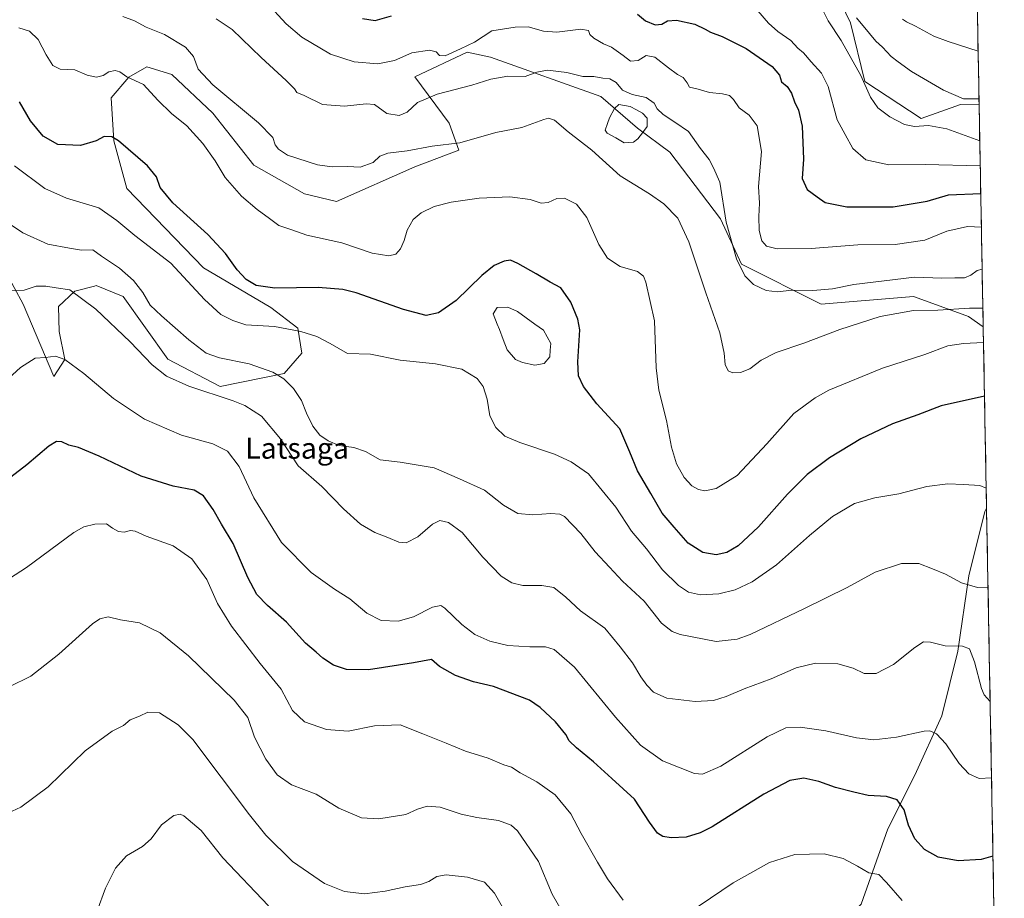
# Model space of a CAD drawing. Units: metres. Extents: x 624587 to 628044, y 4724927 to 4727303.
# Drawn here: x 627650 to 628026, y 4726136 to 4726472 of the extents above; entities that cross this region are included whole.
import ezdxf
from ezdxf.enums import TextEntityAlignment as Align

# ---------------------------------------------------------------- set-up
doc = ezdxf.new("R2010")
doc.units = ezdxf.units.M
doc.header["$MEASUREMENT"] = 0
for name, color, linetype, lineweight in [('Arbolado forestal CxS', 92, 'Continuous', 0), ('Cultivos herbáceos CxS', 92, 'Continuous', 0), ('Curva de nivel maestra', 36, 'Continuous', 30), ('Curva de nivel normal', 36, 'Continuous', 0), ('Estanque', 2, 'Continuous', 0), ('Estanque Cxs', 2, 'Continuous', 0), ('Matorral CxS', 135, 'Continuous', 0), ('Municipio CxS', 142, 'Continuous', 0), ('Prado CxS', 92, 'Continuous', 0), ('Texto cartográfico', 19, 'Continuous', 0)]:
    doc.layers.add(name, color=color, linetype=linetype, lineweight=lineweight)
doc.styles.add('Arial', font='txt', dxfattribs={"height": 0.2})

# ---------------------------------------------------------------- blocks, each defined once
blk = doc.blocks.new('*U154')
at = {"layer": 'Matorral CxS', "color": 135, "linetype": 'Continuous', "lineweight": 0}
blk.add_polyline3d([(627950.19, 4726507.39, 767.06), (627967.65, 4726471.03, 763.82), (627973.09, 4726448.56, 760.39), (627994.62, 4726434.51, 759.91), (628009.73, 4726439.79, 762.78), (628016.85, 4726439.99, 762.97), (628018.42, 4726354.71, 731.01), (628012.76, 4726358.66, 732.91), (627992.07, 4726366.19, 735.61), (627991.77, 4726366.3, 735.66), (627956.45, 4726363.44, 737.4), (627925.9, 4726378.72, 740.43), (627917.87, 4726396.12, 740.17), (627898.49, 4726421.54, 738.14), (627886.06, 4726430.77, 737.05), (627872.02, 4726442.94, 738.11), (627829.9, 4726457.92, 741.47), (627820.91, 4726459.9, 742.8), (627800.89, 4726450.43, 742.21), (627813.99, 4726432.64, 736.16), (627817.74, 4726422.34, 733.15), (627800.86, 4726415.97, 732.54), (627770.94, 4726402.68, 732.08), (627758.61, 4726405.69, 732.22), (627739.28, 4726416.6, 732.24), (627723.52, 4726436.49, 732.32), (627707.89, 4726451.31, 732.07), (627698.29, 4726454.22, 730.94), (627691.42, 4726450.23, 729.53), (627684.64, 4726442.42, 727.52), (627685.71, 4726425.94, 724.58), (627690.63, 4726407.66, 722.37), (627720, 4726377.34, 722.25), (627745.79, 4726362.16, 721.3), (627756.15, 4726354.19, 719.55), (627757.67, 4726344.7, 717.43), (627750.9, 4726336.9, 715.12), (627726.41, 4726331.92, 710.32), (627706.37, 4726342.43, 711.33), (627689.18, 4726366.35, 712.6), (627678.91, 4726370.51, 711.56), (627678.21, 4726370.33, 711.4), (627670.72, 4726368.39, 709.75), (627664.52, 4726362.5, 707.59), (627664.77, 4726352.99, 706.45), (627666.96, 4726342.25, 704.75), (627662.69, 4726335.79, 703.77), (627651, 4726363.44, 708.14), (627640.5, 4726382.54, 712.66)], dxfattribs=at)
blk = doc.blocks.new('*U158')
at = {"layer": 'Arbolado forestal CxS', "color": 92, "linetype": 'Continuous', "lineweight": 0}
for points in [[(627653.68, 4726651.2, 773.12), (627689.35, 4726649.56, 775.18), (627696.73, 4726656.81, 778.15), (627688.3, 4726668.05, 781.1), (627692.98, 4726679.29, 784.92), (627709.83, 4726695.2, 793.05), (627722, 4726694.27, 795.05), (627735.1, 4726687.71, 794.37), (627738.84, 4726675.54, 787.61), (627739.78, 4726657.75, 782.1), (627746.33, 4726630.6, 778.61), (627759.43, 4726617.49, 780.49), (627793.12, 4726584.72, 776.3), (627811.84, 4726585.65, 774.33), (627836.17, 4726601.57, 782.34), (627854.89, 4726614.68, 788.6), (627881.14, 4726622.36, 792.95), (627903.44, 4726619.15, 796.84), (627905.1, 4726604.59, 792.45), (627900.59, 4726582.88, 786.29), (627911.76, 4726568.58, 780.65), (627915.46, 4726548.36, 773.8), (627918.3, 4726537.01, 770.59), (627935.81, 4726522.88, 770.28), (627950.19, 4726507.39, 767.06), (627967.65, 4726471.03, 763.82), (627973.09, 4726448.56, 760.39), (627994.62, 4726434.51, 759.91), (628009.73, 4726439.79, 762.78), (628016.85, 4726439.99, 762.97)], [(628015.08, 4726535.38, 796.4), (628007.72, 4726520.66, 790.01), (628004.91, 4726504.74, 784.06), (628015.86, 4726493.38, 781.47)]]:
    blk.add_polyline3d(points, dxfattribs=at)
blk = doc.blocks.new('*U162')
at = {"layer": 'Matorral CxS', "color": 135, "linetype": 'Continuous', "lineweight": 0}
for points in [[(627653.68, 4726651.2, 773.12), (627689.35, 4726649.56, 775.18), (627696.73, 4726656.81, 778.15), (627688.3, 4726668.05, 781.1), (627692.98, 4726679.29, 784.92), (627709.83, 4726695.2, 793.05), (627722, 4726694.27, 795.05), (627735.1, 4726687.71, 794.37), (627738.84, 4726675.54, 787.61), (627739.78, 4726657.75, 782.1), (627746.33, 4726630.6, 778.61), (627759.43, 4726617.49, 780.49), (627793.12, 4726584.72, 776.3), (627811.84, 4726585.65, 774.33), (627836.17, 4726601.57, 782.34), (627854.89, 4726614.68, 788.6), (627881.14, 4726622.36, 792.95), (627903.44, 4726619.15, 796.84), (627905.1, 4726604.59, 792.45), (627900.59, 4726582.88, 786.29), (627911.76, 4726568.58, 780.65), (627915.46, 4726548.36, 773.8), (627918.3, 4726537.01, 770.59), (627935.81, 4726522.88, 770.28), (627950.19, 4726507.39, 767.06), (627967.65, 4726471.03, 763.82), (627973.09, 4726448.56, 760.39), (627994.62, 4726434.51, 759.91), (628009.73, 4726439.79, 762.78), (628016.85, 4726439.99, 762.97)], [(628015.08, 4726535.38, 796.4), (628007.72, 4726520.66, 790.01), (628004.91, 4726504.74, 784.06), (628015.86, 4726493.38, 781.47)]]:
    blk.add_polyline3d(points, dxfattribs=at)
blk = doc.blocks.new('*U172')
at = {"layer": 'Curva de nivel normal', "color": 36, "linetype": 'Continuous', "lineweight": 0}
for points in [[(627646.11, 4726368.7, 710), (627651.32, 4726368.8, 710), (627655.91, 4726370.31, 710), (627659.66, 4726370.32, 710), (627663.6, 4726369.62, 710), (627668.77, 4726368.96, 710), (627678.81, 4726361.51, 710), (627691.98, 4726349.02, 710), (627700.32, 4726340.26, 710), (627705.81, 4726335.81, 710), (627714.41, 4726332.02, 710), (627731.4, 4726326.44, 710), (627735.87, 4726324.59, 710), (627742.2, 4726320.58, 710), (627749.49, 4726311.92, 710), (627756.26, 4726301.51, 710), (627765.34, 4726293.7, 710), (627773.62, 4726285.06, 710), (627780.06, 4726279.3, 710), (627785.52, 4726276.09, 710), (627790.57, 4726274.15, 710), (627794.78, 4726272.31, 710), (627797.51, 4726272.13, 710), (627801.98, 4726274.44, 710), (627807.65, 4726279.27, 710), (627810.43, 4726280.67, 710), (627813.8, 4726279.92, 710), (627818.94, 4726276.02, 710), (627826.84, 4726266.6, 710), (627833.93, 4726259.34, 710), (627837.98, 4726256.85, 710), (627842.22, 4726255.72, 710), (627849.46, 4726255.76, 710), (627854.06, 4726254.96, 710), (627858.61, 4726251.29, 710), (627864.34, 4726246.02, 710), (627873.6, 4726239.4, 710), (627879.43, 4726232.31, 710), (627884.24, 4726226.24, 710), (627887.4, 4726220.84, 710), (627889.65, 4726217.6, 710), (627892.28, 4726214.95, 710), (627897.32, 4726212.71, 710), (627908.22, 4726211.44, 710), (627915.22, 4726211.8, 710), (627919.98, 4726213.26, 710), (627926.94, 4726216.29, 710), (627937.3, 4726220, 710), (627946.89, 4726224.31, 710), (627954.27, 4726226.08, 710), (627962.76, 4726225.79, 710), (627968.59, 4726224.14, 710), (627972.92, 4726222.12, 710), (627977.39, 4726222.16, 710), (627984.11, 4726225.51, 710), (627992.21, 4726232.1, 710), (627995.54, 4726234.26, 710), (627998.19, 4726234.12, 710), (628003.8, 4726232.66, 710), (628010.47, 4726232.52, 710), (628013.23, 4726231.49, 710), (628015.11, 4726226.62, 710), (628017.78, 4726216.31, 710), (628018.73, 4726213.94, 710), (628021.0745, 4726211.4297, 710)], [(628021.0745, 4726211.4297, 710)]]:
    blk.add_polyline3d(points, dxfattribs=at)
blk = doc.blocks.new('*U186')
at = {"layer": 'Curva de nivel normal', "color": 36, "linetype": 'Continuous', "lineweight": 0}
blk.add_polyline3d([(627835.4, 4726130.92, 685), (627831.35, 4726138.03, 685), (627827.5, 4726142.26, 685), (627820.98, 4726144.22, 685), (627812.9, 4726145.04, 685), (627809.32, 4726144.48, 685), (627806.27, 4726142.56, 685), (627802.99, 4726141.42, 685), (627797.23, 4726140.48, 685), (627789.56, 4726138.78, 685), (627781.58, 4726137.84, 685), (627773.99, 4726138.66, 685), (627766.36, 4726141.74, 685), (627754.01, 4726150.15, 685), (627743.85, 4726160.3, 685), (627737.63, 4726168, 685), (627715.88, 4726196.8, 685), (627710.31, 4726202.5, 685), (627703.09, 4726207, 685), (627698.66, 4726207.24, 685), (627695.43, 4726205.76, 685), (627691.9, 4726204.39, 685), (627689.34, 4726202.23, 685), (627684.99, 4726199.97, 685), (627674.68, 4726192.45, 685), (627660.57, 4726178.77, 685), (627650.1, 4726170.95, 685), (627643.38, 4726167.95, 685)], dxfattribs=at)
blk = doc.blocks.new('*U191')
at = {"layer": 'Curva de nivel normal', "color": 36, "linetype": 'Continuous', "lineweight": 0}
blk.add_polyline3d([(627744.88, 4726133.18, 680), (627727.41, 4726151.59, 680), (627719.03, 4726162.03, 680), (627712.51, 4726167.59, 680), (627711.05, 4726168.23, 680), (627708.68, 4726167.76, 680), (627703.85, 4726164.16, 680), (627699.9, 4726158.84, 680), (627696.62, 4726155.91, 680), (627690.56, 4726152.29, 680), (627686.3, 4726147.62, 680), (627682.42, 4726139.96, 680), (627679.33, 4726131.29, 680)], dxfattribs=at)

msp = doc.modelspace()

# ---------------------------------------------------------------- linework, layer by layer
at = {"layer": 'Arbolado forestal CxS', "color": 92, "linetype": 'Continuous', "lineweight": 0}
for points in [[(628015.86, 4726493.38, 781.47), (628016.85, 4726439.99, 762.97), (628009.73, 4726439.79, 762.78), (627994.62, 4726434.51, 759.91), (627994.62, 4726434.51, 759.91), (627973.09, 4726448.56, 760.39), (627967.65, 4726471.03, 763.82), (627950.19, 4726507.39, 767.06)], [(628015.86, 4726493.38, 781.47), (628016.85, 4726439.99, 762.97)]]:
    msp.add_polyline3d(points, dxfattribs=at)
at = {"layer": 'Cultivos herbáceos CxS', "color": 92, "linetype": 'Continuous', "lineweight": 0}
for points in [[(628019.71, 4726285.37, 718.69), (628019.04, 4726284.14, 718.57), (628012.86, 4726259.43, 715.31), (628008.74, 4726230.6, 709.34), (628002.56, 4726205.89, 706.62), (627992.26, 4726183.23, 702.13), (627981.96, 4726162.64, 698.58), (627971.67, 4726133.81, 691.95), (627955.19, 4726117.33, 686.57), (627938.71, 4726104.97, 683.2), (627931.62, 4726082.54, 679.09), (627927.78, 4726055.69, 673.51), (627922.67, 4726027.56, 666.92), (627891.98, 4726022.44, 667.92), (627871.52, 4726023.72, 668.84), (627838.27, 4726032.67, 668.53), (627812.7, 4726051.85, 667.81), (627789.68, 4726028.84, 663.02)], [(627971.67, 4726133.81, 691.95), (627981.96, 4726162.64, 698.58), (627992.26, 4726183.23, 702.13), (628002.56, 4726205.89, 706.62), (628008.74, 4726230.6, 709.34), (628012.86, 4726259.43, 715.31), (628019.04, 4726284.14, 718.57), (628019.71, 4726285.37, 718.69), (628026.5, 4725918.14, 687.04)], [(628019.71, 4726285.37, 718.69), (628026.5, 4725918.14, 687.04)]]:
    msp.add_polyline3d(points, dxfattribs=at)
at = {"layer": 'Curva de nivel maestra', "color": 36, "linetype": 'Continuous', "lineweight": 30}
for points in [[(627780.79, 4726472.74, 750), (627785.66, 4726472.02, 750), (627791.98, 4726473.68, 750)], [(627886.07, 4726474.39, 750), (627889.12, 4726471.83, 750), (627892.9, 4726470.3, 750), (627895.41, 4726470.5, 750), (627897.58, 4726471.79, 750), (627901.08, 4726472.12, 750), (627908.08, 4726470.61, 750), (627912.03, 4726468.6, 750), (627913.98, 4726467.46, 750), (627918.55, 4726465.79, 750), (627927.64, 4726461.18, 750), (627937.64, 4726454.3, 750), (627940.4, 4726451.06, 750), (627941.2, 4726448.53, 750), (627943.34, 4726446.69, 750), (627944.99, 4726444.1, 750), (627946.14, 4726440.88, 750), (627947.78, 4726437.64, 750), (627949.1, 4726431.48, 750), (627949.61, 4726418.94, 750), (627949.1, 4726411.44, 750), (627951.02, 4726407.29, 750), (627954.81, 4726404.44, 750), (627957.88, 4726402.3, 750), (627966.22, 4726400.7, 750), (627983.98, 4726400.71, 750), (627996.93, 4726402.86, 750), (628005.14, 4726405.26, 750), (628017.48, 4726405.73, 750)], [(628018.91, 4726328.26, 725), (628002.34, 4726324.48, 725), (627993.34, 4726321.06, 725), (627983.73, 4726317.68, 725), (627971.54, 4726311.83, 725), (627959.57, 4726304.58, 725), (627951.07, 4726298.28, 725), (627943.48, 4726290.67, 725), (627932.46, 4726278.19, 725), (627924.6, 4726271.01, 725), (627920.28, 4726268.44, 725), (627916.25, 4726267.52, 725), (627911.11, 4726268.36, 725), (627905.53, 4726272.01, 725), (627900.08, 4726278.1, 725), (627895.6, 4726283.47, 725), (627891.21, 4726291.01, 725), (627886.12, 4726299.69, 725), (627883.11, 4726306.83, 725), (627879.28, 4726315.76, 725), (627870.49, 4726325.3, 725), (627865.46, 4726331.85, 725), (627863.52, 4726336, 725), (627863.32, 4726341.41, 725), (627864.08, 4726353.63, 725), (627863.32, 4726357.67, 725), (627860.64, 4726364.18, 725), (627856.77, 4726369.61, 725), (627852.62, 4726371.79, 725), (627847.32, 4726375.04, 725), (627840.28, 4726379.02, 725), (627837.46, 4726380.23, 725), (627835.13, 4726379.87, 725), (627831.3, 4726378.25, 725), (627826.49, 4726374.42, 725), (627816.65, 4726364.76, 725), (627809.89, 4726360.11, 725), (627805.18, 4726359.1, 725), (627796.53, 4726361.32, 725), (627778.4, 4726367.75, 725), (627773.31, 4726369.02, 725), (627763.85, 4726369.77, 725), (627747.26, 4726369.52, 725), (627740.17, 4726370.52, 725), (627736.29, 4726372.91, 725), (627732.84, 4726376.54, 725), (627728.46, 4726382.78, 725), (627721.6, 4726390.09, 725), (627708.25, 4726402.23, 725), (627703.41, 4726408.11, 725), (627701.98, 4726412.13, 725), (627698.51, 4726416.34, 725), (627687.49, 4726425.87, 725), (627684.84, 4726427.39, 725), (627681.91, 4726427.56, 725), (627678.9, 4726425.97, 725), (627672.86, 4726424.1, 725), (627664.24, 4726424.49, 725), (627658.6, 4726427.74, 725), (627653.76, 4726433.55, 725), (627649.52, 4726440.89, 725)], [(628022.17, 4726152.16, 700), (628017.63, 4726150.87, 700), (628008.88, 4726150.47, 700), (628001.13, 4726151.88, 700), (627995.94, 4726154.7, 700), (627992.19, 4726158.86, 700), (627989.78, 4726164.07, 700), (627988.23, 4726169.9, 700), (627985.52, 4726173.82, 700), (627981.43, 4726175, 700), (627974.34, 4726175.4, 700), (627968.87, 4726176.72, 700), (627961.85, 4726178.45, 700), (627955.54, 4726180.74, 700), (627949.8, 4726182, 700), (627944.42, 4726181.16, 700), (627934.42, 4726175.9, 700), (627914.71, 4726163.46, 700), (627910.15, 4726161.1, 700), (627904.68, 4726159.5, 700), (627898.93, 4726159.24, 700), (627895.74, 4726159.73, 700), (627893.7, 4726161, 700), (627890.75, 4726165.16, 700), (627884.92, 4726173.99, 700), (627876.24, 4726181.98, 700), (627869.27, 4726188.29, 700), (627862.8, 4726193.64, 700), (627859.94, 4726196.38, 700), (627858.62, 4726198.7, 700), (627854.75, 4726203.58, 700), (627848.86, 4726209.11, 700), (627844.77, 4726211.84, 700), (627830.93, 4726217.06, 700), (627823.27, 4726218.92, 700), (627816.46, 4726221.34, 700), (627810.37, 4726224.82, 700), (627807.23, 4726227.47, 700), (627800.32, 4726226.19, 700), (627783.13, 4726223.55, 700), (627774.72, 4726223.58, 700), (627769.7, 4726225.31, 700), (627765.72, 4726227.91, 700), (627763.15, 4726230.21, 700), (627759.02, 4726233.74, 700), (627751.74, 4726241.8, 700), (627744.47, 4726248.08, 700), (627740.36, 4726252.38, 700), (627736.91, 4726258.84, 700), (627731.35, 4726271.82, 700), (627726.9, 4726279.29, 700), (627723.64, 4726284.8, 700), (627719.95, 4726290.12, 700), (627716.44, 4726292.27, 700), (627708.42, 4726293.82, 700), (627696.16, 4726297.64, 700), (627680.1, 4726305.26, 700), (627672.1, 4726308.52, 700), (627668.49, 4726309.41, 700), (627665.72, 4726310.71, 700), (627663.66, 4726310.93, 700), (627660.85, 4726309.08, 700), (627652.4, 4726301.9, 700), (627641.17, 4726293.36, 700)]]:
    msp.add_polyline3d(points, dxfattribs=at)
at = {"layer": 'Curva de nivel normal', "color": 36, "linetype": 'Continuous', "lineweight": 0}
for points in [[(627744.06, 4726478.83, 745), (627751.59, 4726470.62, 745), (627757.58, 4726465.56, 745), (627768.55, 4726459.02, 745), (627777.66, 4726456.09, 745), (627786.73, 4726455.35, 745), (627793.13, 4726456.7, 745), (627799.79, 4726459.63, 745), (627806.47, 4726460.59, 745), (627808.99, 4726460.01, 745), (627810.26, 4726458.52, 745), (627812.54, 4726458.48, 745), (627818.37, 4726461.09, 745), (627823.76, 4726463.62, 745), (627830.4, 4726468.04, 745), (627839.27, 4726469.41, 745), (627844.28, 4726469.52, 745), (627850.06, 4726467.89, 745), (627855.22, 4726467.55, 745), (627864.38, 4726468.6, 745), (627867.31, 4726468.1, 745), (627867.89, 4726466.62, 745), (627869.38, 4726465.14, 745), (627873.1, 4726462.97, 745), (627876.2, 4726461.7, 745), (627880.56, 4726458.56, 745), (627883.38, 4726456.38, 745), (627886.31, 4726456.66, 745), (627889.44, 4726458.52, 745), (627892.77, 4726457.94, 745), (627897.96, 4726453.8, 745), (627901.4, 4726451.3, 745), (627903.59, 4726450.1, 745), (627905.07, 4726448.12, 745), (627906.06, 4726446.44, 745), (627909.28, 4726445.65, 745), (627913.64, 4726444.35, 745), (627918.69, 4726443.9, 745), (627921.37, 4726443.22, 745), (627922.83, 4726441.76, 745), (627925.02, 4726438.53, 745), (627928.88, 4726435.76, 745), (627931.92, 4726431.64, 745), (627933.51, 4726421.86, 745), (627932.45, 4726408.4, 745), (627932.74, 4726402.07, 745), (627932.48, 4726396.96, 745), (627932.68, 4726391.59, 745), (627933.71, 4726387.7, 745), (627935.54, 4726385.58, 745), (627939.54, 4726384.61, 745), (627952.52, 4726384.69, 745), (627970.45, 4726386.12, 745), (627984.75, 4726386.22, 745), (627996.04, 4726387.93, 745), (628004.44, 4726391.29, 745), (628012.4, 4726393.16, 745), (628017.72, 4726392.82, 745)], [(627689.06, 4726473.5, 735), (627693.6, 4726471.89, 735), (627698.08, 4726469.39, 735), (627705.04, 4726466.56, 735), (627713.08, 4726461.78, 735), (627716.11, 4726458.14, 735), (627717.91, 4726453.28, 735), (627723.61, 4726447.31, 735), (627741.04, 4726432.74, 735), (627746.54, 4726427.24, 735), (627747.4, 4726424.44, 735), (627748.7, 4726422.72, 735), (627752.1, 4726420.4, 735), (627763.65, 4726416.69, 735), (627769.27, 4726416.01, 735), (627775.15, 4726416.14, 735), (627779.89, 4726415.84, 735), (627784.87, 4726417.62, 735), (627787.45, 4726419.99, 735), (627790.53, 4726421.21, 735), (627797.89, 4726422.09, 735), (627807.46, 4726423.85, 735), (627818.09, 4726425.21, 735), (627831.9, 4726429.04, 735), (627841.83, 4726430.99, 735), (627850.28, 4726434.12, 735), (627851.99, 4726434.58, 735), (627854.36, 4726433.85, 735), (627859.6, 4726429.31, 735), (627868.65, 4726422.37, 735), (627879.48, 4726412.54, 735), (627890.64, 4726405.69, 735), (627896.23, 4726401.86, 735), (627901.51, 4726396.3, 735), (627905.71, 4726387.27, 735), (627912.22, 4726367.75, 735), (627917.62, 4726352.51, 735), (627919.32, 4726344.7, 735), (627919.6, 4726340.32, 735), (627920.86, 4726337.92, 735), (627922.56, 4726337.08, 735), (627925.54, 4726337.21, 735), (627929.07, 4726338.73, 735), (627933.46, 4726342.03, 735), (627939.21, 4726344.95, 735), (627949.8, 4726348.53, 735), (627963.52, 4726353.76, 735), (627979, 4726358.74, 735), (627991.69, 4726360.99, 735), (628001.08, 4726361.07, 735), (628013.23, 4726361.88, 735), (628018.29, 4726361.84, 735)], [(628017.28, 4726416.38, 755), (627996.19, 4726416.86, 755), (627982.36, 4726416.73, 755), (627973.49, 4726418.67, 755), (627968.49, 4726422.93, 755), (627965.6, 4726428.34, 755), (627962.48, 4726433.92, 755), (627959.02, 4726446.74, 755), (627956.5, 4726451.78, 755), (627952.54, 4726456.13, 755), (627949.65, 4726459.56, 755), (627947.52, 4726461.34, 755), (627944.75, 4726464.32, 755), (627939.81, 4726467.71, 755), (627936.2, 4726470.91, 755), (627932.11, 4726475.66, 755)], [(628017.11, 4726425.96, 760), (628004.54, 4726430.53, 760), (627997.54, 4726431.74, 760), (627992.1, 4726431.43, 760), (627988.25, 4726432.13, 760), (627982.67, 4726435.06, 760), (627978.12, 4726438.51, 760), (627975.26, 4726442.65, 760), (627971.58, 4726450.96, 760), (627964.03, 4726464.25, 760), (627959.08, 4726471.82, 760), (627957.13, 4726475.69, 760)], [(628016.81, 4726441.96, 765), (628010.92, 4726441.96, 765), (628003.28, 4726445.32, 765), (627990.98, 4726452.48, 765), (627985.88, 4726456.14, 765), (627983.25, 4726458.14, 765), (627979.85, 4726461.73, 765), (627977.29, 4726464, 765), (627974.95, 4726467, 765), (627969.97, 4726473.02, 765)], [(628018.54, 4726348.7, 730), (628010.85, 4726348.4, 730), (628004.87, 4726347.45, 730), (627996.12, 4726344.2, 730), (627979.84, 4726338.92, 730), (627959.38, 4726330.45, 730), (627954.06, 4726327.6, 730), (627945.95, 4726321.6, 730), (627935.57, 4726309.93, 730), (627924.3, 4726297.88, 730), (627916.22, 4726292.9, 730), (627911.9, 4726292.03, 730), (627909.5, 4726292.5, 730), (627906.9, 4726293.96, 730), (627903.93, 4726297.11, 730), (627901.07, 4726302.27, 730), (627899.13, 4726308.64, 730), (627897.18, 4726318.87, 730), (627894.24, 4726330.54, 730), (627893.3, 4726339, 730), (627892.58, 4726357.09, 730), (627889.29, 4726371.85, 730), (627888.36, 4726374.1, 730), (627886.07, 4726375.92, 730), (627879.5, 4726377.88, 730), (627874.6, 4726380.98, 730), (627871.27, 4726386.2, 730), (627866.66, 4726396.56, 730), (627862.7, 4726401.63, 730), (627858.22, 4726403.94, 730), (627855.24, 4726403.9, 730), (627851.88, 4726402.29, 730), (627849.22, 4726402.12, 730), (627844.98, 4726403.52, 730), (627837.22, 4726404.5, 730), (627825.55, 4726403.94, 730), (627814.74, 4726402.45, 730), (627808.26, 4726400.77, 730), (627803.26, 4726398.39, 730), (627800.23, 4726395.84, 730), (627797.9, 4726391.76, 730), (627796.77, 4726387.74, 730), (627795.45, 4726384.58, 730), (627793.56, 4726382.58, 730), (627790.88, 4726381.88, 730), (627784.52, 4726382.98, 730), (627772.88, 4726386.93, 730), (627759.55, 4726389.88, 730), (627753.36, 4726392.01, 730), (627748.84, 4726393.55, 730), (627745.2, 4726396.25, 730), (627740.48, 4726399.65, 730), (627734.55, 4726404.77, 730), (627728.23, 4726411.87, 730), (627724.39, 4726418.32, 730), (627719.67, 4726424.85, 730), (627713.6, 4726431.61, 730), (627707.7, 4726436.31, 730), (627702.46, 4726441.46, 730), (627697.06, 4726447.42, 730), (627690.68, 4726450.37, 730), (627687.9, 4726452.26, 730), (627686.14, 4726452.88, 730), (627683.7, 4726452.35, 730), (627681.53, 4726450.94, 730), (627679.08, 4726450.26, 730), (627675.45, 4726451.08, 730), (627670.68, 4726453.1, 730), (627665.08, 4726453.28, 730), (627662.34, 4726454.7, 730), (627659.72, 4726458.8, 730), (627656.74, 4726464.7, 730), (627653.44, 4726467.87, 730), (627649.33, 4726469.09, 730)], [(628018.02, 4726376.75, 740), (628016.17, 4726376.3, 740), (628013.71, 4726374.51, 740), (628011.21, 4726373.46, 740), (628007.54, 4726373.53, 740), (628002.54, 4726373.36, 740), (627992.08, 4726373.81, 740), (627968.87, 4726370.96, 740), (627960.73, 4726369.3, 740), (627953.22, 4726368.62, 740), (627945.14, 4726368.8, 740), (627939.68, 4726368.14, 740), (627935.3, 4726368.68, 740), (627930.5, 4726370.91, 740), (627927.16, 4726374.23, 740), (627923.98, 4726380.72, 740), (627919.99, 4726394.79, 740), (627917.63, 4726410.04, 740), (627915.17, 4726415.55, 740), (627913.52, 4726418.77, 740), (627910.22, 4726423.04, 740), (627905.61, 4726429.51, 740), (627900.38, 4726433.08, 740), (627895.97, 4726435.96, 740), (627893.64, 4726438.12, 740), (627892.49, 4726440.32, 740), (627889.48, 4726442.53, 740), (627884.09, 4726443.69, 740), (627880.39, 4726445.32, 740), (627877.92, 4726448.21, 740), (627875.52, 4726449.58, 740), (627872.82, 4726449.88, 740), (627869.43, 4726450.5, 740), (627865.12, 4726450.58, 740), (627859.04, 4726452.06, 740), (627851.63, 4726453, 740), (627847.56, 4726452.21, 740), (627843.08, 4726450.53, 740), (627836.51, 4726450.71, 740), (627829.91, 4726449.5, 740), (627822.7, 4726447.19, 740), (627809.43, 4726443.79, 740), (627801.9, 4726440.52, 740), (627797.91, 4726436.88, 740), (627794.88, 4726435.67, 740), (627790.16, 4726436.39, 740), (627785.45, 4726439.82, 740), (627782.27, 4726440.08, 740), (627773.91, 4726439.2, 740), (627765.56, 4726439.84, 740), (627758.55, 4726443.22, 740), (627755.76, 4726444.42, 740), (627754.78, 4726445.81, 740), (627751.66, 4726449.02, 740), (627742.11, 4726457.81, 740), (627731.02, 4726468.54, 740), (627724.84, 4726472.62, 740)], [(628016.47, 4726460.25, 770), (628005.04, 4726463.86, 770), (627999.53, 4726465.91, 770), (627992.57, 4726469.77, 770), (627989.03, 4726471.46, 770), (627987.47, 4726472.52, 770)], [(627647.62, 4726416.32, 720), (627659.31, 4726407.68, 720), (627667.56, 4726403.95, 720), (627679.96, 4726400.34, 720), (627686.76, 4726395.46, 720), (627693.72, 4726389.75, 720), (627707.44, 4726379.15, 720), (627720.43, 4726365.14, 720), (627726.62, 4726359.47, 720), (627731.2, 4726357.15, 720), (627736.16, 4726355.52, 720), (627747.14, 4726354.87, 720), (627757.27, 4726352.97, 720), (627763.42, 4726351.07, 720), (627768.48, 4726348.34, 720), (627775.06, 4726344.6, 720), (627783.93, 4726344.28, 720), (627795.32, 4726341.93, 720), (627808.75, 4726340.55, 720), (627818.88, 4726338.55, 720), (627824.79, 4726334.94, 720), (627827.06, 4726331.87, 720), (627828.6, 4726327.08, 720), (627829.6, 4726320.64, 720), (627831.84, 4726316.18, 720), (627835.36, 4726312.92, 720), (627841.02, 4726310.46, 720), (627854.34, 4726306.06, 720), (627860.71, 4726303.11, 720), (627867.38, 4726298.46, 720), (627877.87, 4726285.69, 720), (627883.8, 4726276.56, 720), (627889.58, 4726269.82, 720), (627895.69, 4726261.82, 720), (627901.74, 4726255.77, 720), (627905.68, 4726253.18, 720), (627910.22, 4726252.19, 720), (627917.22, 4726252.55, 720), (627923.54, 4726254.12, 720), (627929.99, 4726257.18, 720), (627939.27, 4726263.69, 720), (627951.89, 4726274.95, 720), (627960.75, 4726282.18, 720), (627969.22, 4726287.09, 720), (627976.98, 4726289.3, 720), (627986.11, 4726290.83, 720), (627996.88, 4726293.64, 720), (628004.87, 4726294.63, 720), (628010.87, 4726294.46, 720), (628017.19, 4726294.02, 720), (628019.57, 4726293.01, 720)], [(627646.09, 4726393.94, 715), (627650.79, 4726390.77, 715), (627660.45, 4726386.4, 715), (627668.68, 4726384.83, 715), (627673.23, 4726384.04, 715), (627677.57, 4726384.23, 715), (627680.94, 4726381.84, 715), (627687.82, 4726377.16, 715), (627693.23, 4726372.41, 715), (627696.8, 4726367.92, 715), (627699.51, 4726362.98, 715), (627703.92, 4726358.96, 715), (627714.37, 4726349.74, 715), (627721, 4726344.7, 715), (627726.12, 4726342.83, 715), (627737.47, 4726340.65, 715), (627746.5, 4726337.42, 715), (627750.7, 4726334.88, 715), (627754.47, 4726331.18, 715), (627757.52, 4726326.56, 715), (627759.38, 4726321.72, 715), (627761.81, 4726316.7, 715), (627764.55, 4726313.35, 715), (627767.71, 4726311.07, 715), (627771.96, 4726309.38, 715), (627777.49, 4726308.56, 715), (627781.96, 4726306.98, 715), (627787.56, 4726303.86, 715), (627795.23, 4726303.01, 715), (627808.22, 4726300.82, 715), (627817.96, 4726296.52, 715), (627827.55, 4726292.28, 715), (627834.8, 4726286.54, 715), (627840.26, 4726283.36, 715), (627846, 4726282.76, 715), (627852.88, 4726283.37, 715), (627856.36, 4726283.1, 715), (627858.11, 4726282.16, 715), (627864.46, 4726275.72, 715), (627869.86, 4726268.59, 715), (627875.44, 4726262.83, 715), (627880.42, 4726257.48, 715), (627888.69, 4726249.75, 715), (627895.29, 4726241.35, 715), (627899.37, 4726238.18, 715), (627902.45, 4726237.04, 715), (627916.19, 4726234.38, 715), (627924.27, 4726235.23, 715), (627929.19, 4726237.07, 715), (627950.04, 4726247.03, 715), (627966.39, 4726255, 715), (627977.04, 4726260.93, 715), (627987.14, 4726264.21, 715), (627993.76, 4726264.16, 715), (627999.02, 4726262.09, 715), (628003.93, 4726260.09, 715), (628010.07, 4726256.84, 715), (628016.25, 4726254.95, 715), (628020.27, 4726254.85, 715)], [(628021.62, 4726182.13, 705), (628016.86, 4726181.89, 705), (628012.92, 4726183.67, 705), (628009.23, 4726187.65, 705), (628004.08, 4726195.16, 705), (628000.5, 4726199.03, 705), (627998.02, 4726200.11, 705), (627995.85, 4726200.06, 705), (627985.2, 4726197.73, 705), (627976.53, 4726196.72, 705), (627969.92, 4726197.48, 705), (627958.21, 4726200.17, 705), (627948.4, 4726201.56, 705), (627942.9, 4726201.3, 705), (627935.68, 4726197.81, 705), (627917.97, 4726186.65, 705), (627910.98, 4726183.55, 705), (627907.95, 4726183.82, 705), (627895.64, 4726188.71, 705), (627887.27, 4726194.67, 705), (627877.64, 4726205.37, 705), (627861.93, 4726224.56, 705), (627854.22, 4726231.28, 705), (627850.88, 4726232.35, 705), (627844.95, 4726232.32, 705), (627836.48, 4726232.86, 705), (627829.62, 4726234.48, 705), (627823.88, 4726237.04, 705), (627818.88, 4726240.82, 705), (627812.41, 4726247.14, 705), (627810.81, 4726248.06, 705), (627807.63, 4726247.5, 705), (627800.32, 4726243.81, 705), (627794.54, 4726242.06, 705), (627788.05, 4726242.43, 705), (627782.54, 4726245.14, 705), (627776.04, 4726250.72, 705), (627770.17, 4726254.41, 705), (627761.17, 4726260.77, 705), (627749.81, 4726272.17, 705), (627739.27, 4726289.32, 705), (627733.61, 4726301.33, 705), (627729.15, 4726307.2, 705), (627723.56, 4726309.95, 705), (627711.6, 4726313.32, 705), (627697.38, 4726319.43, 705), (627685.56, 4726327.26, 705), (627674.22, 4726336.92, 705), (627666.91, 4726342.2, 705), (627663.33, 4726343.48, 705), (627659.57, 4726343.02, 705), (627655.57, 4726342.75, 705), (627649.9, 4726339.2, 705), (627638.9, 4726329.07, 705)], [(627880.64, 4726135.38, 695), (627874.56, 4726143.57, 695), (627870.83, 4726149.96, 695), (627864.6, 4726160.94, 695), (627860.54, 4726168.43, 695), (627854.57, 4726175.66, 695), (627847.55, 4726180.64, 695), (627841.19, 4726184.1, 695), (627837.91, 4726186.24, 695), (627834.94, 4726187.18, 695), (627828.9, 4726189.68, 695), (627820.28, 4726192.44, 695), (627812.91, 4726195.44, 695), (627803.89, 4726198.98, 695), (627795.24, 4726202.4, 695), (627785.48, 4726202.04, 695), (627775.3, 4726200.03, 695), (627767.08, 4726200.69, 695), (627758.66, 4726203.6, 695), (627754.11, 4726207.92, 695), (627749.76, 4726216.06, 695), (627741.73, 4726225.95, 695), (627730.67, 4726240.26, 695), (627725.39, 4726248.92, 695), (627721.21, 4726258.12, 695), (627715.56, 4726265.93, 695), (627708.36, 4726270.94, 695), (627698.06, 4726274.65, 695), (627693.8, 4726276.56, 695), (627692.02, 4726276.77, 695), (627689.68, 4726276.15, 695), (627687.45, 4726276.44, 695), (627685.1, 4726277.74, 695), (627682.92, 4726279.34, 695), (627678.44, 4726279.24, 695), (627674.23, 4726278.27, 695), (627670.37, 4726276.08, 695), (627652.24, 4726262.68, 695), (627640.9, 4726255.36, 695)], [(627857.77, 4726130.18, 690), (627853.5, 4726137.65, 690), (627848.26, 4726150.21, 690), (627840.14, 4726161.92, 690), (627837.7, 4726164.01, 690), (627832.88, 4726165.91, 690), (627824.55, 4726166.95, 690), (627818.55, 4726168.29, 690), (627810.56, 4726170.95, 690), (627805.58, 4726171.28, 690), (627801.94, 4726170.19, 690), (627797.47, 4726168.2, 690), (627787.14, 4726166.54, 690), (627780.48, 4726166.88, 690), (627771.81, 4726170.57, 690), (627763.06, 4726175.92, 690), (627753.72, 4726179.49, 690), (627748.24, 4726183.3, 690), (627743.9, 4726189.29, 690), (627739.55, 4726197.75, 690), (627736.92, 4726205.22, 690), (627731.75, 4726211.85, 690), (627714.19, 4726228.82, 690), (627703.39, 4726237.66, 690), (627695.5, 4726241.54, 690), (627688.25, 4726242.63, 690), (627683.47, 4726243.72, 690), (627680.25, 4726242.97, 690), (627677.56, 4726241.06, 690), (627664.62, 4726229.51, 690), (627653.92, 4726221.12, 690), (627645.57, 4726216.95, 690)], [(627987.35, 4726135.19, 695), (627981.36, 4726142.12, 695), (627978.5, 4726145.25, 695), (627974.63, 4726145.86, 695), (627970.33, 4726148.34, 695), (627964.78, 4726151.34, 695), (627957.51, 4726153.08, 695), (627946.34, 4726152.78, 695), (627936.66, 4726149.79, 695), (627922.77, 4726141.98, 695), (627901.03, 4726127.31, 695)]]:
    msp.add_polyline3d(points, dxfattribs=at)
at = {"layer": 'Estanque', "color": 2, "linetype": 'Continuous', "lineweight": 0}
for points in [[(627875.34, 4726434.74, 736.84), (627877.24, 4726438.23, 737.13), (627878.99, 4726439.82, 737.54), (627883.28, 4726439.02, 737.15), (627885.66, 4726437.75, 736.95), (627888.04, 4726436.48, 737.37), (627889.79, 4726434.58, 737.58), (627889.79, 4726431.4, 737.16), (627888.04, 4726429.02, 736.82), (627886.29, 4726426.64, 737.05), (627884.55, 4726425.37, 737.2), (627881.05, 4726425.21, 737.04), (627877.8, 4726427.04, 736.49), (627874.55, 4726428.86, 736.44), (627873.75, 4726429.97, 736.55), (627874.59, 4726432.5, 736.71), (627875.34, 4726434.74, 736.84)], [(627830.9, 4726359.76, 722.56), (627832.38, 4726362.09, 722.74), (627836.41, 4726362.3, 722.78), (627840.22, 4726360.61, 722.83), (627843.53, 4726358.21, 722.84), (627846.85, 4726355.81, 722.72), (627850.16, 4726353.41, 722.78), (627851.54, 4726350.87, 722.78), (627852.92, 4726348.33, 722.84), (627852.7, 4726345.79, 722.88), (627852.49, 4726343.25, 722.92), (627850.38, 4726340.71, 722.7), (627846.78, 4726340.08, 722.27), (627842.12, 4726341.14, 721.85), (627839.37, 4726342.19, 721.79), (627836.19, 4726346, 722), (627834.71, 4726349.85, 722.09), (627833.23, 4726353.71, 722.17), (627832.44, 4726355.76, 722.27), (627830.9, 4726359.76, 722.56)]]:
    msp.add_polyline3d(points, dxfattribs=at)
at = {"layer": 'Estanque Cxs', "color": 2, "linetype": 'Continuous', "lineweight": 0}
for points in [[(627884.55, 4726425.37, 737.2), (627881.05, 4726425.21, 737.04), (627877.8, 4726427.04, 736.49), (627874.55, 4726428.86, 736.44), (627873.75, 4726429.97, 736.55), (627874.59, 4726432.5, 736.71), (627875.34, 4726434.74, 736.84), (627877.24, 4726438.23, 737.13), (627878.99, 4726439.82, 737.54), (627883.28, 4726439.02, 737.15), (627885.66, 4726437.75, 736.95), (627888.04, 4726436.48, 737.37), (627889.79, 4726434.58, 737.58), (627889.79, 4726431.4, 737.16), (627888.04, 4726429.02, 736.82), (627886.29, 4726426.64, 737.05), (627884.55, 4726425.37, 737.2)], [(627850.38, 4726340.71, 722.7), (627846.78, 4726340.08, 722.27), (627842.12, 4726341.14, 721.85), (627839.37, 4726342.19, 721.79), (627836.19, 4726346, 722), (627834.71, 4726349.85, 722.09), (627833.23, 4726353.71, 722.17), (627832.44, 4726355.76, 722.27), (627830.9, 4726359.76, 722.56), (627832.38, 4726362.09, 722.74), (627836.41, 4726362.3, 722.78), (627840.22, 4726360.61, 722.83), (627843.53, 4726358.21, 722.84), (627846.85, 4726355.81, 722.72), (627850.16, 4726353.41, 722.78), (627851.54, 4726350.87, 722.78), (627852.92, 4726348.33, 722.84), (627852.7, 4726345.79, 722.88), (627852.49, 4726343.25, 722.92), (627850.38, 4726340.71, 722.7)]]:
    msp.add_polyline3d(points, close=True, dxfattribs=at)
at = {"layer": 'Matorral CxS', "color": 135, "linetype": 'Continuous', "lineweight": 0}
for points in [[(628018.42, 4726354.71, 731.01), (628012.76, 4726358.66, 732.91), (627992.07, 4726366.19, 735.61), (627991.77, 4726366.3, 735.66), (627956.45, 4726363.44, 737.4), (627925.9, 4726378.72, 740.43), (627917.87, 4726396.12, 740.17), (627898.49, 4726421.54, 738.14), (627886.06, 4726430.77, 737.05), (627872.02, 4726442.94, 738.11), (627829.9, 4726457.92, 741.47), (627820.91, 4726459.9, 742.8), (627800.89, 4726450.43, 742.21), (627813.99, 4726432.64, 736.16), (627817.74, 4726422.34, 733.15), (627800.86, 4726415.97, 732.54), (627770.94, 4726402.68, 732.08), (627758.61, 4726405.69, 732.22), (627739.28, 4726416.6, 732.24), (627723.52, 4726436.49, 732.32), (627707.89, 4726451.31, 732.07), (627698.29, 4726454.22, 730.94), (627691.42, 4726450.23, 729.53), (627684.64, 4726442.42, 727.52), (627685.71, 4726425.94, 724.58), (627690.63, 4726407.66, 722.37), (627720, 4726377.34, 722.25), (627745.79, 4726362.16, 721.3), (627756.15, 4726354.19, 719.55), (627757.67, 4726344.7, 717.43), (627750.9, 4726336.9, 715.12), (627726.41, 4726331.92, 710.32), (627706.37, 4726342.43, 711.33), (627689.18, 4726366.35, 712.6), (627678.91, 4726370.51, 711.56), (627678.21, 4726370.33, 711.4), (627670.72, 4726368.39, 709.75), (627664.52, 4726362.5, 707.59), (627664.77, 4726352.99, 706.45), (627666.96, 4726342.25, 704.75), (627662.69, 4726335.79, 703.77), (627651, 4726363.44, 708.14), (627640.5, 4726382.54, 712.66)], [(628016.85, 4726439.99, 762.97), (628018.42, 4726354.71, 731.01)]]:
    msp.add_polyline3d(points, dxfattribs=at)
at = {"layer": 'Municipio CxS', "color": 142, "linetype": 'Continuous', "lineweight": 0}
msp.add_polyline3d([(628016.23, 4726473.25, 775.21), (628016.32, 4726468.25, 773.29), (628016.42, 4726463.25, 771.39), (628016.51, 4726458.26, 768.99), (628016.6, 4726453.26, 768.17), (628016.69, 4726448.27, 767.07), (628016.79, 4726443.27, 765.44), (628016.88, 4726438.27, 763.48), (628016.97, 4726433.28, 761.69), (628017.06, 4726428.28, 760.73), (628017.16, 4726423.28, 758.29), (628017.25, 4726418.29, 755.59), (628017.34, 4726413.29, 753.61), (628017.43, 4726408.29, 750.8), (628017.53, 4726403.3, 748.49), (628017.62, 4726398.3, 746.51), (628017.71, 4726393.31, 744.95), (628017.8, 4726388.31, 743.57), (628017.9, 4726383.31, 741.94), (628017.99, 4726378.32, 740.18), (628018.08, 4726373.32, 738.26), (628018.17, 4726368.32, 736.93), (628018.26, 4726363.33, 735.14), (628018.36, 4726358.33, 733.45), (628018.45, 4726353.34, 731.82), (628018.54, 4726348.34, 729.48), (628018.63, 4726343.34, 728.19), (628018.73, 4726338.35, 727.02), (628018.82, 4726333.35, 725.77), (628018.91, 4726328.35, 724.9), (628019, 4726323.36, 724.03), (628019.1, 4726318.36, 723.18), (628019.19, 4726313.37, 722.44), (628019.28, 4726308.37, 721.77), (628019.37, 4726303.37, 721.09), (628019.47, 4726298.38, 720.43), (628019.56, 4726293.38, 719.93), (628019.65, 4726288.38, 719.88), (628019.74, 4726283.39, 718.8), (628019.84, 4726278.39, 718.13), (628019.93, 4726273.4, 717.38), (628020.02, 4726268.4, 716.84), (628020.11, 4726263.4, 716.36), (628020.21, 4726258.41, 715.54), (628020.3, 4726253.41, 714.61), (628020.39, 4726248.41, 713.41), (628020.48, 4726243.42, 712.46), (628020.58, 4726238.42, 711.8), (628020.67, 4726233.43, 711.42), (628020.76, 4726228.43, 711.14), (628020.85, 4726223.43, 710.83), (628020.94, 4726218.44, 710.54), (628021.04, 4726213.44, 710.12), (628021.13, 4726208.44, 709.54), (628021.22, 4726203.45, 708.8), (628021.31, 4726198.45, 707.86), (628021.41, 4726193.45, 706.82), (628021.5, 4726188.46, 705.87), (628021.59, 4726183.46, 705.16), (628021.68, 4726178.47, 704.47), (628021.78, 4726173.47, 703.76), (628021.87, 4726168.47, 702.96), (628021.96, 4726163.48, 702.09), (628022.05, 4726158.48, 701.11), (628022.15, 4726153.48, 700.15), (628022.24, 4726148.49, 698.95), (628022.33, 4726143.49, 697.49), (628022.42, 4726138.5, 695.96), (628022.52, 4726133.5, 694.48)], dxfattribs=at)
at = {"layer": 'Prado CxS', "color": 92, "linetype": 'Continuous', "lineweight": 0}
for points in [[(627640.5, 4726382.54, 712.66), (627651, 4726363.44, 708.14), (627662.69, 4726335.79, 703.77), (627666.96, 4726342.25, 704.75), (627664.77, 4726352.99, 706.45), (627664.52, 4726362.5, 707.59), (627670.72, 4726368.39, 709.75), (627678.21, 4726370.33, 711.4), (627678.91, 4726370.51, 711.56), (627689.18, 4726366.35, 712.6), (627706.37, 4726342.43, 711.33), (627726.41, 4726331.92, 710.32), (627750.9, 4726336.9, 715.12), (627757.67, 4726344.7, 717.43), (627756.15, 4726354.19, 719.55), (627745.79, 4726362.16, 721.3), (627720, 4726377.34, 722.25), (627690.63, 4726407.66, 722.37), (627685.71, 4726425.94, 724.58), (627684.64, 4726442.42, 727.52), (627691.42, 4726450.23, 729.53), (627698.29, 4726454.22, 730.94), (627707.89, 4726451.31, 732.07), (627723.52, 4726436.49, 732.32), (627739.28, 4726416.6, 732.24), (627758.61, 4726405.69, 732.22), (627770.94, 4726402.68, 732.08), (627800.86, 4726415.97, 732.54), (627817.74, 4726422.34, 733.15), (627813.99, 4726432.64, 736.16), (627800.89, 4726450.43, 742.21), (627820.91, 4726459.9, 742.8), (627829.9, 4726457.92, 741.47), (627872.02, 4726442.94, 738.11), (627886.06, 4726430.77, 737.05), (627898.49, 4726421.54, 738.14), (627917.87, 4726396.12, 740.17), (627925.9, 4726378.72, 740.43), (627956.45, 4726363.44, 737.4), (627991.77, 4726366.3, 735.66), (627992.07, 4726366.19, 735.61), (628012.76, 4726358.66, 732.91), (628018.42, 4726354.71, 731.01), (628019.71, 4726285.37, 718.69), (628019.04, 4726284.14, 718.57), (628012.86, 4726259.43, 715.31), (628008.74, 4726230.6, 709.34), (628002.56, 4726205.89, 706.62), (627992.26, 4726183.23, 702.13), (627981.96, 4726162.64, 698.58), (627971.67, 4726133.81, 691.95)], [(628018.42, 4726354.71, 731.01), (628012.76, 4726358.66, 732.91), (627992.07, 4726366.19, 735.61), (627991.77, 4726366.3, 735.66), (627956.45, 4726363.44, 737.4), (627925.9, 4726378.72, 740.43), (627917.87, 4726396.12, 740.17), (627898.49, 4726421.54, 738.14), (627886.06, 4726430.77, 737.05), (627872.02, 4726442.94, 738.11), (627829.9, 4726457.92, 741.47), (627820.91, 4726459.9, 742.8), (627800.89, 4726450.43, 742.21), (627813.99, 4726432.64, 736.16), (627817.74, 4726422.34, 733.15), (627800.86, 4726415.97, 732.54), (627770.94, 4726402.68, 732.08), (627758.61, 4726405.69, 732.22), (627739.28, 4726416.6, 732.24), (627723.52, 4726436.49, 732.32), (627707.89, 4726451.31, 732.07), (627698.29, 4726454.22, 730.94), (627691.42, 4726450.23, 729.53), (627684.64, 4726442.42, 727.52), (627685.71, 4726425.94, 724.58), (627690.63, 4726407.66, 722.37), (627720, 4726377.34, 722.25), (627745.79, 4726362.16, 721.3), (627756.15, 4726354.19, 719.55), (627757.67, 4726344.7, 717.43), (627750.9, 4726336.9, 715.12), (627726.41, 4726331.92, 710.32), (627706.37, 4726342.43, 711.33), (627689.18, 4726366.35, 712.6), (627678.91, 4726370.51, 711.56), (627678.21, 4726370.33, 711.4), (627670.72, 4726368.39, 709.75), (627664.52, 4726362.5, 707.59), (627664.77, 4726352.99, 706.45), (627666.96, 4726342.25, 704.75), (627662.69, 4726335.79, 703.77), (627651, 4726363.44, 708.14), (627640.5, 4726382.54, 712.66)], [(628018.42, 4726354.71, 731.01), (628019.71, 4726285.37, 718.69)], [(628019.71, 4726285.37, 718.69), (628019.04, 4726284.14, 718.57), (628012.86, 4726259.43, 715.31), (628008.74, 4726230.6, 709.34), (628002.56, 4726205.89, 706.62), (627992.26, 4726183.23, 702.13), (627981.96, 4726162.64, 698.58), (627971.67, 4726133.81, 691.95), (627955.19, 4726117.33, 686.57), (627938.71, 4726104.97, 683.2), (627931.62, 4726082.54, 679.09), (627927.78, 4726055.69, 673.51), (627922.67, 4726027.56, 666.92), (627891.98, 4726022.44, 667.92), (627871.52, 4726023.72, 668.84), (627838.27, 4726032.67, 668.53), (627812.7, 4726051.85, 667.81), (627789.68, 4726028.84, 663.02)]]:
    msp.add_polyline3d(points, dxfattribs=at)

# ---------------------------------------------------------------- block references
at = {"layer": 'Arbolado forestal CxS', "color": 92, "linetype": 'Continuous', "lineweight": 0}
msp.add_blockref('*U158', (0, 0), dxfattribs=at)
at = {"layer": 'Curva de nivel normal', "color": 36, "linetype": 'Continuous', "lineweight": 0}
for name in ['*U191', '*U186', '*U172']:
    msp.add_blockref(name, (0, 0), dxfattribs=at)
at = {"layer": 'Matorral CxS', "color": 135, "linetype": 'Continuous', "lineweight": 0}
for name in ['*U154', '*U162']:
    msp.add_blockref(name, (0, 0), dxfattribs=at)

# ---------------------------------------------------------------- texts
at = {"layer": 'Texto cartográfico', "color": 19, "linetype": 'Continuous', "lineweight": 0, "style": 'Arial'}
msp.add_text('Latsaga', height=8, dxfattribs=at).set_placement((627755.81, 4726308.29), align=Align.MIDDLE_CENTER)

doc.saveas('drawing.dxf')
